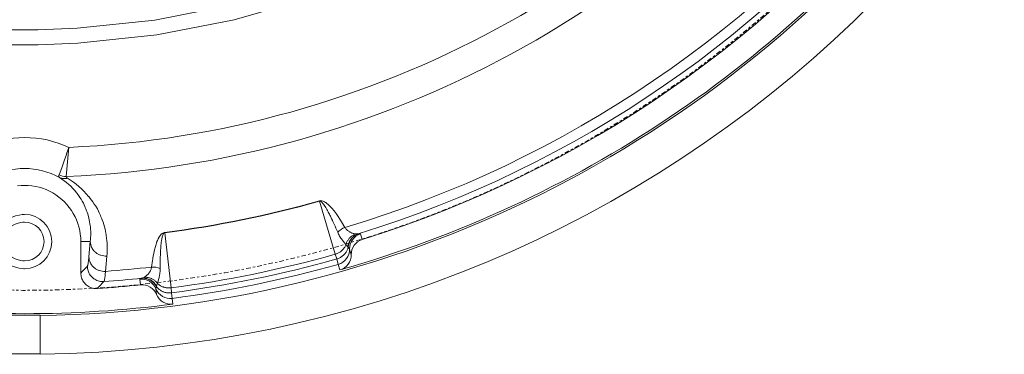
# Model space of a CAD drawing. Units: inches. Extents: x 0 to 420, y 0 to 297.
# Drawn here: x 238 to 282, y 83 to 98 of the extents above; entities that cross this region are included whole.
import ezdxf

# ---------------------------------------------------------------- set-up
doc = ezdxf.new("R2010")
doc.units = ezdxf.units.IN
doc.header["$MEASUREMENT"] = 0
doc.linetypes.add('AI-Linetype-4', pattern=[0.3513666670046257, 0.2088444470837142, -0.06949722111143383, 0.003527777698043856, -0.06949722111143383])
doc.layers.add('Layer 1', color=7, linetype='Continuous')

# ---------------------------------------------------------------- blocks, each defined once
blk = doc.blocks.new('block 4')
at = {"layer": 'Layer 1', "color": 7, "lineweight": 9, "true_color": 0xffffff}
for points in [[(237.7046767594215, 97.38863989196686), (238.1470485515744, 97.38405360860213), (238.4423147665071, 97.38405360860213), (238.8843635809582, 97.38863989196686), (240.6464868579699, 97.45496874598132), (244.1284018012183, 97.82043954734937), (247.539412373011, 98.4889603262621), (250.8615179494374, 99.45274732010752), (254.0763733970387, 100.7008731166434), (257.1656551142025, 102.2238206395916), (260.1109964356233, 104.0134616167918), (262.8940522278421, 106.0602789719658), (265.4968433987951, 108.3543895874405), (267.9013908564187, 110.8873314474301), (270.0889618940121, 113.6481771396924)], [(237.6942122818851, 96.71537134083852), (238.1443570707265, 96.71078505747379), (238.4445756104192, 96.71078505747379), (238.8947203992607, 96.71537134083852), (240.6871820483894, 96.7820447044015), (244.2297737358718, 97.15457795151431), (247.7000614818575, 97.83473669361315), (251.0800231305894, 98.81545848495325), (254.3502800199628, 100.0847500868766), (257.492465484672, 101.6352045440899), (260.4893109835973, 103.4565942293713), (263.3207057718434, 105.538691515499), (265.9686492255, 107.873023620764), (268.414107192011, 110.4497074274928), (270.6390790474661, 113.2595919008029)], [(240.2747179914179, 92.11497385053354), (240.1762743879269, 91.81898631873362), (240.1505222991746, 91.74526127534928), (240.1244257008738, 91.66764973362064), (240.069390300497, 91.5096059782348), (239.9561543182662, 91.19457352795548), (239.8383105208239, 90.88025162862)], [(239.8382243934367, 90.88025162862), (239.8339826196205, 90.8686028995105), (239.8322170081843, 90.86155121968913), (239.8307959062967, 90.85590987583204), (239.8297408458043, 90.84884743008728), (239.8286857853119, 90.84285081075826), (239.8283412757634, 90.83615440640881), (239.8283412757634, 90.82944723613596), (239.8286857853119, 90.82309534133503), (239.8293963362558, 90.8167434465341), (239.8301068871996, 90.81427805007746), (239.8304513967481, 90.81322298958511), (239.8304513967481, 90.8128677141132), (239.8307959062967, 90.81215716316936), (239.8307959062967, 90.8089812157689), (239.8329275591281, 90.80369514738372), (239.8350376801129, 90.7994641394909), (239.8375138424929, 90.79416730518233), (239.84067902397, 90.78922574634566), (239.8438657372938, 90.78463946298093), (239.8466864092224, 90.78076373056003), (239.8505621416433, 90.77617744719528), (239.8544378740642, 90.77229094885098), (239.8586796478804, 90.76912576737391), (239.8628998898498, 90.76594981997344)], [(239.8630721446241, 90.7655191830378), (239.8934105167411, 90.75104978199974), (239.9251484588989, 90.73905654334172), (239.9575969520006, 90.72882891611988), (239.9904114864976, 90.72106668535467), (240.024281081487, 90.71507006602566), (240.0323985877241, 90.71400423960992), (240.0345087087088, 90.71400423960992), (240.0359298105965, 90.71400423960992), (240.0383844411298, 90.71400423960992), (240.0468679887622, 90.71330445458948), (240.0824816633409, 90.71153884315328), (240.1181168697665, 90.7118941186252), (240.1534075666435, 90.71400423960992), (240.1886767316738, 90.71894579844657), (240.223256877607, 90.72635275373986)], [(240.1630968976958, 90.80824913297828), (240.162386346752, 90.80400735916207), (240.162386346752, 90.80048690221308), (240.162386346752, 90.79624512839686), (240.1627308563005, 90.79165884503212), (240.1637859167928, 90.7874278371393), (240.1641519581881, 90.78637277664694), (240.1644964677367, 90.78531771615458), (240.1659175696243, 90.78107594233838), (240.1673171396652, 90.77755548538939), (240.1690827511014, 90.774024262517), (240.1705038529891, 90.77120359058846), (240.1729584835223, 90.76767236771607), (240.1754346459023, 90.76415191076708), (240.1779108082823, 90.76097596336662), (240.1807314802109, 90.75780001596615), (240.1835521521394, 90.75532385358613), (240.1895380055451, 90.74932723425712), (240.195889900346, 90.74404116587193), (240.2026078365422, 90.73981015797911), (240.2096487504402, 90.73451332367054), (240.2160006452411, 90.72992704030581), (240.2234076005344, 90.72639581743343)], [(240.8149304953518, 87.89024249104828), (240.809267619648, 88.05851387365595), (240.7926880976252, 88.22396996729677), (240.7651703974367, 88.38730517402948), (240.7274250700265, 88.54781970883364), (240.6794521153944, 88.70515829623734), (240.621596043089, 88.85755532480438), (240.5542228945056, 89.00642651346075), (240.4773111377974, 89.15036152624215), (240.3912268143597, 89.28900508767667), (240.2959914560393, 89.42235181480262), (240.1922725500865, 89.54829696959698), (240.0804361378966, 89.66859001461086), (239.9604822194695, 89.78112621182122), (239.8327768362007, 89.8866107292102), (239.69731998809, 89.98432763287231), (239.5548006942346, 90.07287735276661), (239.406640056522, 90.15189923045953), (239.2545821545418, 90.2203382054587), (239.0993590710845, 90.27889944574625), (238.9413153156987, 90.325817339886), (238.7815059488767, 90.36320739182435), (238.6199309706185, 90.3893147560485), (238.4576669732632, 90.40519449305083), (238.2943263835688, 90.41083583690794), (238.1316963448182, 90.40519449305083), (237.9690663060676, 90.3893147560485)], [(251.5198756966687, 89.70271260879991), (251.515978432401, 89.71646607593243)], [(252.6639919073201, 88.5234456582755), (252.5144101677199, 88.77391486597655), (252.4360773091241, 88.89809440933473), (252.3549453104464, 89.02121350923885), (252.2695715379526, 89.14292227317868), (252.2251298061929, 89.20324374194072), (252.1778458706578, 89.26427576164662), (252.0801343499574, 89.3831638536579), (252.0289746820015, 89.43995948250927), (251.9767599535531, 89.494289714904), (251.9178488207554, 89.55073006828344), (251.8543514045928, 89.60399985722411), (251.820137300055, 89.62940205346614), (251.811309242874, 89.63504339732323), (251.8039022875807, 89.63962968068797), (251.7915645393742, 89.64809707943532), (251.7393498109259, 89.67808555904207), (251.6846804519443, 89.70313247981218), (251.6275133987359, 89.71936210932472), (251.599651188999, 89.7228879492354), (251.5714229378667, 89.72429828519968), (251.5435607281297, 89.72218278125327), (251.5160430279413, 89.71689132990639)], [(252.2288763475331, 87.32319054009955), (251.5197895692815, 89.70267492806803)], [(253.1562960521623, 88.2323350897719), (253.1248810877062, 88.2365660976647), (253.0931431455483, 88.24115238102945), (253.0620942224875, 88.24820944381251), (253.031411340822, 88.25632156708794), (253.004948701126, 88.26478896583528), (252.9791966123737, 88.27360625709284), (252.95378903317, 88.28383926727638), (252.9283814539663, 88.29512733795227), (252.9037059575532, 88.30677068410007), (252.8796979483903, 88.31946909074023), (252.8553669615258, 88.33357783334466), (252.8327800542506, 88.34874701940316), (252.8077385164422, 88.3667422603519), (252.7837520391261, 88.38614245430321), (252.7608206223024, 88.40589792372644), (252.7385997564226, 88.42776889709607), (252.7181445019789, 88.44964525342742), (252.6983782666323, 88.47363173074346), (252.6803776427219, 88.49797348353144), (252.6637981206991, 88.52337567977345)], [(244.575252217502, 88.29435219146808), (244.5477345173136, 88.2887054646493), (244.5212718776175, 88.27953289791981), (244.4711672701539, 88.25272036571351), (244.4260149874504, 88.21532493081347), (244.385104478563, 88.17087781609204), (244.3487587211936, 88.12325475397017), (244.3406412149565, 88.11055096436831), (244.3339448106071, 88.10032333714648), (244.3226621228929, 88.08197820368751), (244.2827851426511, 88.0085976698517), (244.2496260986056, 87.93416207552352), (244.2418746337638, 87.91546704955434), (244.2401090223276, 87.91017559820746), (244.2369223090037, 87.90347381089632), (244.2298813951057, 87.8858338454195), (244.2041293063535, 87.81421892301987), (244.1582664727061, 87.66781851378184), (244.1194445529567, 87.51859204965356), (244.0873405694035, 87.37395186889002), (244.0594783596666, 87.22860652014435), (244.04714061146, 87.15523136927023), (244.0439538981362, 87.13759140379341), (244.0425543280953, 87.12947928051798), (244.0418437771515, 87.12559816513539), (244.0386570638276, 87.10760292418665), (244.0277404175087, 87.03563810927679), (243.9892845391546, 86.74565257976758)], [(244.5772977429464, 88.27988817339173), (244.5751660901149, 88.29434680850639)], [(244.8611951427778, 85.81354969846306), (244.5771900837125, 88.27981819488969)], [(252.7077446199828, 87.75276703230172), (252.6368187166802, 87.83601991788746), (252.6191841341651, 87.85718572327497), (252.6149638921957, 87.86283245009376), (252.6138872998565, 87.8635376180759), (252.6121216884203, 87.86565312202231), (252.6086119973947, 87.87059468085896), (252.5930875358643, 87.89035015028219), (252.5338103616712, 87.96760641653891), (252.5052376009905, 88.00817779883943), (252.477719900802, 88.04839390566802), (252.4509127515574, 88.08966507298898), (252.4255051723537, 88.13164679125377), (252.4015186950377, 88.17397840202878), (252.378587278214, 88.21737045625784), (252.3574214728264, 88.26111778595882), (252.3373107279313, 88.30592017615214)], [(252.7077446199828, 87.75276703230172), (252.7168956548655, 87.78345529692892), (252.7274893234826, 87.81414894451783), (252.7391380525921, 87.84413204116288), (252.752530861291, 87.8734153527875), (252.7670002623291, 87.90234338894021), (252.782869233408, 87.93021098163887), (252.8001593063746, 87.95737340635539), (252.818159930285, 87.98418593856168), (252.8379046337849, 88.00993802731392), (252.8587259296239, 88.03498494808403), (252.8696641077895, 88.04662829423184), (252.8724847797181, 88.05015413414252), (252.8742503911543, 88.05227502105063), (252.8767050216875, 88.05439052499705), (252.888353750797, 88.06638376365507), (252.9112851676207, 88.08825473702471), (252.9356376863321, 88.10977581788413), (252.9603131827452, 88.12882611932523), (252.9864313128927, 88.14752114529439), (253.0128939525888, 88.16516111077121), (253.0404116527772, 88.18174063279398), (253.0682738625142, 88.19655992634225), (253.0971911327435, 88.20961360845433), (253.1264744443681, 88.22160684711235), (253.1561237973881, 88.23218974980611)], [(252.7924724370732, 87.65183650050729), (252.7974032299864, 87.68852138446351), (252.8040996343359, 87.7248563759095), (252.8132722010654, 87.76154664282741), (252.8238658696825, 87.79682657378105), (252.8365696592844, 87.83245639724491), (252.8510175284756, 87.86632060927258), (252.8675970504984, 87.90054009677216), (252.8855976744088, 87.93370452377938), (252.9053423779087, 87.96580850733255), (252.92721873424, 87.99649677195976), (252.9385014219542, 88.01131606550803), (252.941688135278, 88.01449201290849), (252.9434537467142, 88.01695740936512), (252.9466189281913, 88.0204886322375), (252.9586121668493, 88.03459737484194), (252.9836752365045, 88.06211507503038), (253.0101163443538, 88.08786716378262), (253.0380000859376, 88.11291408455273), (253.0672833975622, 88.13514033339428), (253.0976217696792, 88.15701130676392), (253.1290152022885, 88.17606160820502), (253.1614636953902, 88.19370157368184), (253.194988780831, 88.20957592772245), (253.2284923344251, 88.22368467032689), (253.2630724803583, 88.23568329194661)], [(252.8056068636107, 87.63599982719853), (252.8098271055801, 87.67338987913689), (252.8158344908325, 87.71114058950884), (252.8242965066182, 87.74818074893699), (252.83452413384, 87.78487101585489), (252.846517372498, 87.82120600730089), (252.8609867735361, 87.85683583076475), (252.876855744615, 87.89211576171839), (252.895200878074, 87.92563008123582), (252.9149671134206, 87.95843384980944), (252.9364774283566, 87.99053783336261), (252.9481261574661, 88.00570701942111), (252.9509468293947, 88.00994341027562), (252.9530569503794, 88.01205891422204), (252.9562221318564, 88.01558475413272), (252.9682369023612, 88.03040404768099), (252.9936229497182, 88.05862691585156), (253.0204300989628, 88.08543406509615), (253.0490028596436, 88.11118615384841), (253.0786522126635, 88.134472846144), (253.1097011357243, 88.15669909498557), (253.1417835874307, 88.1764545644088), (253.174964163323, 88.19479969786775), (253.2091782678609, 88.2110239444186), (253.2433923723988, 88.22548796249495), (253.2790275788244, 88.23783647662489)], [(253.358867666695, 88.23060177610587), (253.3577910743559, 88.23236200458037), (253.3567360138635, 88.23447750852678), (253.3553364438226, 88.23589322745275), (253.3535708323865, 88.23694828794511), (253.3514391795549, 88.23800873139916), (253.3500396095141, 88.23835862390938), (253.347563447134, 88.23906379189152), (253.3454533261493, 88.23941906736343), (253.3405225332361, 88.24012423534558), (253.3394459408969, 88.2404795108175), (253.3387569217999, 88.2404795108175), (253.3376803294607, 88.2404795108175), (253.3348596575322, 88.24082940332771), (253.3285077627312, 88.24153457130984), (253.3225219093256, 88.24153457130984), (253.3172250750171, 88.24153457130984), (253.3112392216114, 88.24153457130984), (253.3006455529943, 88.2404795108175), (253.2897073748286, 88.23906379189152), (253.2784246871144, 88.23800873139916)], [(253.4329372196279, 87.98189817984101), (253.3588461348482, 88.23060177610587)], [(240.8149304953518, 86.47740344958562), (240.8149304953518, 87.89063006429036)], [(240.8149304953518, 87.89024249104828), (241.2403782559334, 87.89024249104828)], [(241.1780435594972, 87.20155175466175), (241.2404643833205, 87.89017251254623)], [(252.2288763475331, 87.32319054009955), (252.2588486782547, 87.33235772386733), (252.2888425408232, 87.34365117750491), (252.3181258524478, 87.35528914069103), (252.3470431226771, 87.36799293029289), (252.3756158833579, 87.38210167289732), (252.4031335835463, 87.39762613442772), (252.4303067741863, 87.41491082443262), (252.4567694138823, 87.43255078990944), (252.4825215026346, 87.4508959233684), (252.5071969990477, 87.47100128530185), (252.5192117695525, 87.48158418799561), (252.5223769510296, 87.48405496741393), (252.5241425624658, 87.48582057885012), (252.5273077439428, 87.48899114328889), (252.5386119635038, 87.49922415347243), (252.5597777688913, 87.52145040231397), (252.5812880838274, 87.54367665115554), (252.6013988287225, 87.56695796048945), (252.6197439621814, 87.59200488125956), (252.6377445860919, 87.61705180202966), (252.6543241081147, 87.6428038907819), (252.6694825282497, 87.66926114751628), (252.6835858878925, 87.69713412317664), (252.6962896774943, 87.72500171587528), (252.7075938970553, 87.75322458404585)], [(252.8056068636107, 87.63599982719853), (252.7981783764706, 87.60213023220918), (252.7883167906441, 87.56897118816364), (252.7766680615346, 87.53616203662833), (252.7632537209889, 87.50335288509302), (252.7477507913053, 87.47160417701177), (252.7308052278872, 87.44091052942287), (252.7121155848797, 87.41092743277781), (252.6920048399845, 87.38164412115319), (252.6701284836532, 87.35377652845453), (252.6471970668295, 87.32731927172014), (252.6352038281715, 87.31426558960807), (252.6320386466944, 87.3110896422076), (252.6299069938629, 87.30861886278927), (252.6267418123859, 87.30544291538881), (252.6133274718402, 87.29203934076651), (252.5858097716517, 87.26699241999641), (252.5568925014224, 87.2437057277008), (252.5265541293055, 87.22112958634902), (252.4955052062446, 87.20102422441556), (252.4634012226915, 87.18126875499235), (252.4309527295898, 87.16397868202574), (252.3970831346004, 87.1477544354749), (252.3628690300625, 87.13364030990876), (252.3279443745808, 87.1209419032686), (252.2926536777038, 87.11035900057485)], [(252.7924724370732, 87.65183650050729), (252.7077876836764, 87.75272935156985)], [(252.8700086173381, 87.55192873143504), (252.8689320249989, 87.55509929587382), (252.8678769645066, 87.55827524327428), (252.865056292578, 87.56321680211093), (252.8618911111009, 87.56921342143995), (252.8583598882286, 87.57379970480469), (252.8544841558077, 87.57909115615156), (252.8527185443715, 87.58191182808011), (252.85058689154, 87.58508777548057), (252.8421248757543, 87.59567067817433), (252.8333183504201, 87.60625358086808), (252.8248348027877, 87.61719175903374), (252.8153177265097, 87.62671421827345), (252.8103869335964, 87.6316557771101), (252.8054346088364, 87.63588678500292)], [(252.9440566384241, 87.30216469171613), (252.8699655536445, 87.55192873143504)], [(241.92011712702, 86.55286180663599), (241.9846696036749, 87.24148256452047)], [(252.292632145857, 87.10993374660089), (252.2287686882992, 87.3230075194019)], [(252.3635795810063, 86.86775429991121), (252.2926536777038, 87.11011138433685)], [(241.1077636115981, 86.79091790466676), (241.1098737325828, 86.73729284025416), (241.1162256273837, 86.68367315880326), (241.1267977641541, 86.63145843035494), (241.1409226556436, 86.57995425285046), (241.1592677891026, 86.53056557929239), (241.1807781040386, 86.48152679824453), (241.2061856832423, 86.4349641795767), (241.2351029534716, 86.39016178938337), (241.2679174879686, 86.34782479564666), (241.3038972039427, 86.30796396428998), (241.3225868469502, 86.28891366284888), (241.3278836812588, 86.28397210401224), (241.3310703945826, 86.28150670755561), (241.3356566779474, 86.27656514871894), (241.3564564419395, 86.25857529073191), (241.3987880527145, 86.2257661391966), (241.4435958258696, 86.19613293506175), (241.4901692104608, 86.17038084630951), (241.5384866746414, 86.1488597654501), (241.5882467725565, 86.13016473948092), (241.6393849086657, 86.11534544593265), (241.6912551275655, 86.10546771122104), (241.7445249165062, 86.09806075592775), (241.7981392149954, 86.09558997650942), (241.8517535134846, 86.09735558794561)], [(243.9892199436142, 86.74579791973336), (243.9839231093057, 86.71545416465469), (243.9768606635609, 86.68511579253772), (243.9676880968314, 86.65513269589265), (243.9574604696096, 86.62584938426802), (243.9454672309516, 86.59692134811532), (243.9422805176277, 86.59057483627608), (243.937694234263, 86.58175216205682), (243.9292322184774, 86.56376230406978), (243.9091214735822, 86.5295428165702), (243.8876111586462, 86.49567322158084), (243.8639691908786, 86.46357462098936), (243.8375065511826, 86.43253108089024), (243.8099888509941, 86.40360304473754), (243.7807270712163, 86.3760853445491), (243.750022657704, 86.35033325579685), (243.7175741646023, 86.32669667099103), (243.6851041396538, 86.30447042214948), (243.6508900351159, 86.28471495272625)], [(244.375092169809, 86.67446829430361), (244.3733265583728, 86.60496887585039), (244.3680297240643, 86.53476428941504), (244.3652090521357, 86.50019490940522), (244.3641539916433, 86.49102234267575), (244.3627328897557, 86.48078933249222), (244.3599122178271, 86.45891835912258), (244.3450983072406, 86.36966347124613), (244.3260426228378, 86.28146902682373), (244.3041662665064, 86.19362985787325), (244.279124728698, 86.10684574941513), (244.2519515380581, 86.02041691642893)], [(252.4380151753345, 86.61763498472038), (252.3635580491596, 86.86775429991121)], [(240.8149304953518, 86.47740344958562), (240.8170406163366, 86.42413366064494), (240.8230264697422, 86.37050859623236), (240.833254096964, 86.31900441872787), (240.8473789884535, 86.26714496575147), (240.8653580805172, 86.2177562921934), (240.8868899273, 86.16907278661746), (240.9119314651084, 86.12250478498794), (240.9408702671845, 86.07805767026652), (240.9733187602862, 86.0357206765298), (241.0089539667117, 85.99585984517313), (241.0279881192677, 85.97645426826013), (241.0325744026325, 85.97151809238517), (241.0361056255049, 85.96940258843875), (241.0410579502649, 85.96411113709188), (241.0611686951601, 85.94647117161506), (241.1035003059351, 85.91330674460784), (241.1475975281463, 85.88367354047298), (241.1941493808907, 85.85792145172074), (241.2421438673696, 85.83640575382302), (241.2918824334379, 85.81770534489215), (241.3426760599986, 85.80253615883366), (241.3948907884469, 85.79230853161182), (241.4474500264437, 85.78489619335684), (241.5007198153844, 85.7820755214283), (241.5547001552689, 85.78348585739256)], [(243.4655869617031, 86.20350759258487), (243.4952147828762, 85.94597593913905)], [(243.5362329509975, 86.24143055773109), (243.5256392823803, 86.23860450284086), (243.5150456137632, 86.2354285554404), (243.5101148208499, 86.23401821947611), (243.5048179865414, 86.23260788351183), (243.4995426840796, 86.23049237956543), (243.494245849771, 86.2280216001471), (243.4889490154624, 86.22520092821856), (243.4836521811538, 86.22238025629001), (243.4808315092253, 86.22096453736404), (243.4801209582814, 86.22025936938189), (243.4797764487329, 86.22025936938189), (243.4794319391844, 86.21990947687168), (243.478376878692, 86.21955420139976), (243.4741351048758, 86.21743869745335), (243.4723694934397, 86.21602836148908), (243.4706038820034, 86.21426275005288), (243.4692043119626, 86.21250252157839), (243.4677832100749, 86.2107369101422), (243.4667281495825, 86.208971298706), (243.4660175986387, 86.20721107023151), (243.4656730890902, 86.20544545879532), (243.4656730890902, 86.20403512283104)], [(244.2080265706212, 85.87418876196516), (244.1893153957669, 85.9076976985209), (244.1692046508718, 85.93980168207408), (244.1466392754434, 85.97014005419106), (244.1229973076759, 85.9997732583259), (244.0975897284721, 86.0283514019684), (244.0700720282837, 86.05621899466705), (244.0414992676029, 86.08126591543716), (244.0115269368812, 86.1052577757149), (243.9804780138204, 86.1281838095769), (243.9483740302672, 86.14829455447205), (243.9314284668492, 86.15852756465557), (243.9272082248798, 86.16064306860198), (243.9243875529512, 86.16205340456627), (243.9205118205303, 86.16416890851268), (243.9035662571122, 86.17334147524215), (243.8686416016305, 86.18957110475469), (243.8333724366003, 86.20332995484891), (243.7973927206262, 86.21532319350693), (243.7607024537083, 86.22484565274664), (243.7236461453951, 86.23331305149398), (243.6862668593801, 86.23895977831276), (243.6485000001231, 86.24284089369537), (243.6111207141081, 86.24495639764179), (243.5733753866978, 86.24460112216987), (243.5363190783846, 86.2414251747694)], [(244.2138832329461, 85.8938042743843), (244.1948275485433, 85.92590287497578), (244.1743507622529, 85.9569464150749), (244.1517853868245, 85.98657961920973), (244.1277989095084, 86.01515776285223), (244.1023913303047, 86.04267546304065), (244.0752396715116, 86.06842755179291), (244.0470114203793, 86.09276930458087), (244.0173835992062, 86.1164058893867), (243.9863346761454, 86.13757169477421), (243.954941243536, 86.15732716419744), (243.9383617215132, 86.16649973092692), (243.934119947697, 86.16861523487333), (243.9312992757685, 86.17038084630951), (243.9274235433476, 86.17249635025593), (243.9108440213248, 86.18060847353135), (243.8766083849401, 86.19577765958984), (243.8420497708537, 86.20989178515597), (243.8067590739767, 86.22117985583186), (243.7707793580026, 86.23035242256134), (243.7347996420285, 86.23846454583676), (243.6981093751106, 86.24340610467343), (243.6614191081927, 86.24728722005602), (243.6243843317263, 86.24904744853052), (243.5880385743569, 86.24869755602029), (243.551348307439, 86.24587150113005)], [(244.2521237928324, 86.02023927869297), (244.2313024969934, 86.04457564851924), (244.2101366916059, 86.0689174013072), (244.1872052747822, 86.09149892562068), (244.1635633070147, 86.11372517446225), (244.1388662787548, 86.13383053639569), (244.1131141900026, 86.15358600581892), (244.0866515503065, 86.17263630726), (244.059133850118, 86.18921582928277), (244.0312716403811, 86.2050901833234), (244.0023543701518, 86.21990947687168), (243.9875404595652, 86.22661126418282), (243.9836431952975, 86.22872676812923), (243.9811885647643, 86.22978721158329), (243.9780018514404, 86.23155282301948), (243.9631879408538, 86.23719416687658), (243.9331940782854, 86.24848223755247), (243.9025111966199, 86.25871524773599), (243.8718283149544, 86.26682737101142), (243.8404133504982, 86.27423432630471), (243.8090199178889, 86.27917588514137), (243.777281975731, 86.28340689303418), (243.7455225017264, 86.28587767245251), (243.7141290691171, 86.2872880084168), (243.6823695951124, 86.28693811590657), (243.6509761625031, 86.28482261196015)], [(244.2080265706212, 85.87418876196516), (244.2027297363126, 85.86219014034543), (244.1981434529479, 85.84949173370528), (244.1939016791317, 85.83643805159319), (244.1900259467108, 85.82267920149897), (244.1864947238384, 85.80927562687668), (244.1861502142899, 85.80645495494812), (244.1857841728945, 85.80574978696599), (244.1857841728945, 85.80539451149407), (244.1857841728945, 85.80468934351194), (244.1857841728945, 85.80327900754766), (244.1840185614583, 85.79657722023651), (244.1826189914175, 85.79093049341772), (244.1819084404736, 85.78422870610657), (244.1815639309251, 85.77823208677756), (244.1819084404736, 85.7715302994664)], [(244.1818007812397, 85.77149800169623), (244.2117731119614, 85.51361645574019)], [(244.8863443398201, 85.59235303646324), (244.8496540729022, 85.58847192108064), (244.812597764589, 85.58635103417254), (244.7755629881225, 85.58600114166231), (244.7385282116561, 85.58741147762659), (244.7014719033429, 85.59093731753727), (244.6644371268764, 85.59622876888415), (244.6277468599585, 85.60258066368507), (244.5910565930406, 85.61175323041455), (244.5554213866151, 85.62163096512617), (244.5198077120363, 85.63397947925611), (244.5025176390697, 85.6413864345494), (244.497931355705, 85.64315204598559), (244.4954551933249, 85.64385721396773), (244.4912134195087, 85.645267549932), (244.4749999388813, 85.65302978069721), (244.4432404648766, 85.66854885926591), (244.4121915418158, 85.68583893223251), (244.3822192110941, 85.70382879021956), (244.353280409018, 85.72428942762492), (244.3257627088296, 85.74651567646647), (244.2993216009803, 85.76909181781825), (244.2742585313251, 85.79343357060623), (244.2502720540091, 85.81954093483039), (244.2283956976777, 85.8467033595469), (244.207940443234, 85.87457095224555)], [(244.2521237928324, 86.02023927869297), (244.2140124240268, 85.8942941238986)], [(244.2521237928324, 86.02023927869297), (244.2739786173169, 85.99836292236164), (244.2962210150436, 85.9786074529384), (244.3194969414158, 85.95850209100496), (244.3445384792242, 85.93980168207408), (244.3699460584279, 85.92322216005131), (244.3960426567287, 85.90699253053877), (244.4228498059733, 85.89182334448029), (244.4503675061617, 85.87806449438607), (244.4789402668425, 85.8653660877459), (244.5075345593701, 85.85337284908788), (244.5219824285614, 85.84878656572313), (244.5255136514337, 85.84737622975886), (244.5279898138137, 85.84667106177673), (244.5318655462347, 85.84490545034053), (244.5470454982166, 85.83996927446557), (244.577728379882, 85.83185176822846), (244.6087773029429, 85.82373964495304), (244.6401707355522, 85.81844819360616), (244.6715641681616, 85.8135066347695), (244.7029576007709, 85.80998079485882), (244.7347170747755, 85.80821518342262), (244.7668210583287, 85.80751001544049), (244.7982144909381, 85.80821518342262), (244.8299524330959, 85.81033607033073), (244.8617119071006, 85.8135066347695)], [(244.8863443398201, 85.59235303646324), (244.8612812701649, 85.81354431550137)], [(244.9163166705418, 85.34191612653237), (244.8863228079733, 85.59238533423341)], [(244.9462674694167, 85.08248428760797), (244.9162736068482, 85.34177078656658)], [(238.9904079263635, 82.83388123030879), (238.9904079263635, 84.57518859444323)]]:
    blk.add_lwpolyline(points, dxfattribs=at)
at = {"layer": 'Layer 1', "color": 7, "linetype": 'AI-Linetype-4', "lineweight": 9, "true_color": 0xffffff}
blk.add_open_spline([(289.0486788556892, 136.4553982711433), (289.0486788556892, 164.4864069209552), (266.3255395859251, 187.2098907002678), (238.2945417020366, 187.2098907002678), (238.2945417020366, 187.2098907002678), (210.2638667958499, 187.2102352098164), (187.540404548384, 164.4864069209552), (187.540404548384, 164.4864069209552), (187.540404548384, 108.4250786404285), (187.540404548384, 108.4250786404285), (210.2638667958499, 85.70196628547284), (238.2945417020366, 85.70161101000093), (238.2945417020366, 85.70161101000093), (266.3251950763766, 85.70161101000093), (289.0486788556892, 108.424378855408), (289.0486788556892, 136.4550429956714)], degree=3, knots=[0, 0, 0, 0, 1, 1, 1, 2, 2, 2, 3, 3, 3, 4, 4, 4, 5, 5, 5, 5], dxfattribs=at)
at = {"layer": 'Layer 1', "color": 7, "lineweight": 9, "true_color": 0xffffff}
for points in [[(238.9904079263635, 82.83388123030879), (267.2637682776394, 83.19970730714876), (290.4218723842631, 105.4038913887152), (291.9769238907645, 133.6366965065756)], [(240.2743950137161, 92.11497385053354), (253.879249339742, 92.72104150785273), (266.4596614595353, 99.51977595914241), (274.4197483648261, 110.5698336006941)], [(240.1630968976958, 90.80824913297828), (254.3098216798579, 91.3860885391652), (267.3943589283771, 98.47057212910957), (275.611600679795, 110.0000578711274)], [(252.6639919073201, 88.5234456582755), (262.5745626852787, 91.48571639422927), (271.3269784884833, 97.43884139274098), (277.7235518714871, 105.5678994656599)], [(253.2630724803583, 88.23579095118053), (263.0621728875223, 91.26967660953393), (271.7083936223941, 97.2083322070076), (278.0569940507657, 105.2650755725064)], [(253.4329372196279, 87.98189817984101), (263.3325698194208, 91.06446734377035), (272.0553578014523, 97.0969694954469), (278.4342966019409, 105.2718904020132)], [(238.9904079263635, 84.57469874492892), (254.7394466187153, 84.78565701378352), (269.5444860844151, 92.1199046434468), (279.2550475376081, 104.520041376051)], [(252.4380151753345, 86.61763498472038), (263.006879104984, 89.60883375682685), (272.3551241723626, 95.8734653657072), (279.139766029933, 104.5115793602653)], [(240.2743950137161, 92.11531836008207), (239.0195620469075, 92.7030408839423), (237.5689399973027, 92.7030408839423), (236.3144515400425, 92.11496308461015)], [(240.1630968976958, 90.80824913297828), (240.2036628970346, 91.24356924530977), (240.240697673501, 91.67959990858509), (240.2745672684904, 92.11493078683998)], [(239.8630721446241, 90.7655191830378), (238.8855047688376, 91.29891685746499), (237.7037078263163, 91.29891685746499), (236.7261619823766, 90.7655191830378)], [(239.8382243934367, 90.88025162862), (239.9384120765172, 90.83262318353643), (240.051648058748, 90.80757087980462), (240.1631184295426, 90.80828143074845)], [(244.575252217502, 88.29435219146808), (246.9201564595373, 88.59915163156387), (249.2403852051595, 89.07434334117544), (251.5161506871752, 89.71639609743039)], [(244.5772977429464, 88.27988817339173), (246.9229125359255, 88.58468761348752), (249.2434857910962, 89.06058449108122), (251.5199618240558, 89.70263724733617)], [(252.3373968553184, 88.30606551611793), (252.4231151373608, 88.40448758776216), (252.539882342464, 88.4820991294908), (252.6640565028605, 88.52337567977345)], [(253.358867666695, 88.23060177610587), (253.0625248594232, 88.13852621630087), (252.8635490633032, 87.86159436890375), (252.8699009581042, 87.55185336997131)], [(253.4329372196279, 87.98189817984101), (253.1365944123561, 87.8894673445641), (252.9376186162361, 87.61253549716696), (252.943970511037, 87.30209471321409)], [(253.1562960521623, 88.2323350897719), (253.1919097267411, 88.22915914237143), (253.2275449331667, 88.2305694783357), (253.2631801395922, 88.2362108221928)], [(253.278962983284, 88.23783647662489), (253.2733001075801, 88.23712592568107), (253.2683693146669, 88.23642075769892), (253.2630724803583, 88.23571558971679)], [(252.3635795810063, 86.86775429991121), (252.668362872217, 86.9538278574255), (252.8765112350665, 87.23534598818738), (252.8701593402655, 87.55178877443096)], [(252.8056068636107, 87.63599982719853), (252.8010205802459, 87.64164117105562), (252.7971233159782, 87.64658272989229), (252.7925370326135, 87.65187418123917)], [(244.8611951427778, 85.81389959097329), (247.3507287996532, 86.13562844560205), (249.8131323295823, 86.64080863482037), (252.2289409430734, 87.32343277337586)], [(244.8863443398201, 85.59235303646324), (247.3889478276927, 85.91620277800013), (249.8643781249254, 86.42314319569294), (252.2925460184698, 87.11035361761314)], [(252.4380151753345, 86.61763498472038), (252.7427984665452, 86.70406381770658), (252.9509468293947, 86.98558194846845), (252.9445949345937, 87.30201935175035)], [(240.8149304953518, 86.47740344958562), (240.9126420160522, 86.58217741603079), (241.0103535367526, 86.68659610700402), (241.1077205479045, 86.79137545641089)], [(241.92011712702, 86.55286180663599), (242.6112032813611, 86.60330554068642), (243.3008683338145, 86.66715823232084), (243.9891553480739, 86.74583021750354)], [(244.375092169809, 86.67446829430361), (244.2572483723667, 86.73161381566518), (244.119315361876, 86.7566607364353), (243.9891338162271, 86.74572794123132)], [(244.9163166705418, 85.34191612653237), (247.4330235180571, 85.66752609654374), (249.921523646287, 86.17693729365487), (252.3634503899256, 86.86767893844747)], [(241.8519257682588, 86.09742556644765), (242.419182271752, 86.13728639780433), (242.9860942656966, 86.1866750713624), (243.5512406482051, 86.2459414796321)], [(244.1818007812397, 85.77149800169623), (244.0660886366289, 86.05900736882542), (243.7739876031733, 86.23504636515999), (243.4656515572434, 86.20400282506087)], [(243.551348307439, 86.24590918186192), (243.5463959826789, 86.24449346293595), (243.5414651897657, 86.24308312697168), (243.5361683554571, 86.24132289849719)], [(243.551348307439, 86.24590918186192), (243.5862729629207, 86.25472647311948), (243.6194320069662, 86.26778015523156), (243.6508254395756, 86.28470956976454)], [(241.554592496035, 85.7835612188563), (241.6537035867763, 85.88833518530147), (241.7528362093643, 85.99310915174662), (241.8519688319524, 86.09788311819179)], [(241.554592496035, 85.7835612188563), (242.2026364886572, 85.82518766164918), (242.8496254207872, 85.87916261857198), (243.4952147828762, 85.94548608962474)], [(244.2117946438082, 85.51312122326419), (244.0960824991973, 85.80063059039338), (243.8039814657417, 85.97701947923817), (243.4953009102633, 85.94597593913905)], [(244.1818007812397, 85.77149800169623), (244.3003335977791, 85.47798663227634), (244.6015856661174, 85.30124246795964), (244.9162736068482, 85.34181385026014)], [(244.2138832329461, 85.8938042743843), (244.2117515801146, 85.88709710411146), (244.2099859686784, 85.88110048478244), (244.2078758476937, 85.87404342199937)], [(244.2117946438082, 85.51312122326419), (244.3299614189523, 85.21889930290047), (244.6319455700812, 85.04216052154545), (244.9462674694167, 85.08237662837405)], [(231.6430527849712, 85.08248428760797), (236.0591053690451, 84.51274623877308), (240.5298703757942, 84.51274623877308), (244.9462890012634, 85.08248428760797)], [(237.5989338598711, 84.59395898187614), (238.062126947863, 84.58760708707521), (238.5267196058957, 84.58760708707521), (238.9902787352828, 84.59395898187614)], [(237.5989338598711, 82.8535290404981), (238.062126947863, 82.84717714569717), (238.5267196058957, 82.84717714569717), (238.9902787352828, 82.8535290404981)]]:
    blk.add_open_spline(points, degree=3, dxfattribs=at)
for points, knots in [([(241.240421319627, 87.89024249104828), (241.2679174879686, 88.13506497193053), (241.2654628574354, 88.38483439461115), (241.2326483229384, 88.63072270190916), (241.2326483229384, 88.63072270190916), (241.198778727949, 88.88154718508214), (241.1328051494065, 89.12743010941846), (241.0375697910861, 89.36203034604057), (241.0375697910861, 89.36203034604057), (240.933484843738, 89.61849617307064), (240.7934417122626, 89.86085864045796), (240.6223496577264, 90.07957914007777), (240.6223496577264, 90.07957914007777), (240.4106700720045, 90.34980381720204), (240.1517280825944, 90.58404877835225), (239.8631582720112, 90.7653792260337)], [0, 0, 0, 0, 1, 1, 1, 2, 2, 2, 3, 3, 3, 4, 4, 4, 5, 5, 5, 5]), ([(241.9845404125942, 87.24152024525235), (242.0127471318796, 87.54525924189407), (242.0028640142063, 87.85429507284438), (241.9548910595742, 88.15697362603206), (241.9548910595742, 88.15697362603206), (241.9058630444498, 88.46530428900022), (241.8173025586321, 88.7662226137134), (241.6924393791385, 89.05232702784001), (241.6924393791385, 89.05232702784001), (241.5562504482373, 89.3631230872648), (241.3766963779154, 89.65522412072042), (241.1600859992803, 89.91733667456928), (241.1600859992803, 89.91733667456928), (240.8958471755616, 90.23660013274142), (240.5762499737644, 90.51212164417427), (240.2234721960748, 90.72590058495742)], [0, 0, 0, 0, 1, 1, 1, 2, 2, 2, 3, 3, 3, 4, 4, 4, 5, 5, 5, 5]), ([(252.3373968553184, 88.30606551611793), (252.2855266364186, 88.42882934055014), (252.2326013570265, 88.55018282901806), (252.1782765075935, 88.67154170044768), (252.1782765075935, 88.67154170044768), (252.1232411072166, 88.79325046438753), (252.1232411072166, 88.79325046438753), (252.0950343879311, 88.85357193314957), (252.0950343879311, 88.85357193314957), (252.0657510763065, 88.91389878487331), (252.0375228251742, 88.97422563659705), (252.0078950040011, 89.03384193737696), (252.0078950040011, 89.03384193737696), (251.9782671828279, 89.09346362111856), (251.9479288107109, 89.15307992189848), (251.9168798876501, 89.21234633016816), (251.9168798876501, 89.21234633016816), (251.8851204136455, 89.27196801390977), (251.8523274109953, 89.33123442217946), (251.8177472650621, 89.38909049448488), (251.8177472650621, 89.38909049448488), (251.800801701644, 89.4183738061095), (251.7828226095803, 89.44765173477242), (251.7641329665729, 89.47622449545321), (251.7641329665729, 89.47622449545321), (251.7454217917186, 89.50515253160592), (251.7263661073158, 89.53337539977649), (251.7055663433236, 89.56195354341898), (251.7055663433236, 89.56195354341898), (251.6840344965408, 89.59052630409977), (251.6614691211124, 89.61874917227034), (251.6371166024011, 89.64344081756853), (251.6371166024011, 89.64344081756853), (251.6237237937021, 89.65684977515252), (251.6095989022126, 89.66954818179269), (251.5937299311337, 89.68083625246858), (251.5937299311337, 89.68083625246858), (251.5715090652538, 89.69636071399898), (251.5447019160092, 89.70976428862129), (251.5200048877493, 89.70271260879991)], [0, 0, 0, 0, 1, 1, 1, 2, 2, 2, 3, 3, 3, 4, 4, 4, 5, 5, 5, 6, 6, 6, 7, 7, 7, 8, 8, 8, 9, 9, 9, 10, 10, 10, 11, 11, 11, 12, 12, 12, 13, 13, 13, 13]), ([(239.5123398923789, 87.89024249104828), (239.5123398923789, 88.56263361942021), (238.9669382133702, 89.10767463999522), (238.2945417020366, 89.10767463999522), (238.2945417020366, 89.10767463999522), (237.622145190703, 89.10767463999522), (237.0771095530897, 88.56263361942021), (237.0771095530897, 88.56263361942021), (237.0771095530897, 87.21819587222485), (237.0771095530897, 87.21819587222485), (237.622145190703, 86.67280495913964), (238.2945417020366, 86.67280495913964), (238.2945417020366, 86.67280495913964), (238.9669382133702, 86.67280495913964), (239.5123398923789, 87.21819587222485), (239.5123398923789, 87.89024249104828)], [0, 0, 0, 0, 1, 1, 1, 2, 2, 2, 3, 3, 3, 4, 4, 4, 5, 5, 5, 5]), ([(239.1643852483686, 87.89024249104828), (239.1643852483686, 88.3703703765348), (238.7749172037611, 88.75983842114229), (238.2944340428027, 88.75983842114229), (238.2944340428027, 88.75983842114229), (237.8142953913928, 88.75983842114229), (237.4248273467853, 88.3703703765348), (237.4248273467853, 88.3703703765348), (237.4248273467853, 87.41046449807197), (237.4248273467853, 87.41046449807197), (237.8142953913928, 87.02064117799256), (238.2944340428027, 87.02064117799256), (238.2944340428027, 87.02064117799256), (238.7749172037611, 87.02064117799256), (239.1643852483686, 87.41046449807197), (239.1643852483686, 87.89024249104828)], [0, 0, 0, 0, 1, 1, 1, 2, 2, 2, 3, 3, 3, 4, 4, 4, 5, 5, 5, 5]), ([(244.5772977429464, 88.27988817339173), (244.5518901637427, 88.27635695051934), (244.5321239283961, 88.25448597714971), (244.5180205687533, 88.23120466781579), (244.5180205687533, 88.23120466781579), (244.5074269001362, 88.2139145948492), (244.4996754352944, 88.19769034829835), (244.4929790309449, 88.18005038282153), (244.4929790309449, 88.18005038282153), (244.4806197508916, 88.1468859558143), (244.4703921236697, 88.11196130033258), (244.4622746174326, 88.077741812833), (244.4622746174326, 88.077741812833), (244.4534680920985, 88.04352232533341), (244.447460706846, 88.00965811330575), (244.4414748534404, 87.97614379378831), (244.4414748534404, 87.97614379378831), (244.4358335095833, 87.94227958176063), (244.4308811848233, 87.90840998677128), (244.4262949014585, 87.87525094272574), (244.4262949014585, 87.87525094272574), (244.4174883761244, 87.80786702821894), (244.4107704399281, 87.74119366465597), (244.4051290960711, 87.67345985763893), (244.4051290960711, 87.67345985763893), (244.3994877522139, 87.60713638658618), (244.3949014688492, 87.53975785504106), (244.3917362873721, 87.47272921600617), (244.3917362873721, 87.47272921600617), (244.3878390231044, 87.40605585244319), (244.3850183511759, 87.33938248888022), (244.3829082301912, 87.27305901782746), (244.3829082301912, 87.27305901782746), (244.3804320678111, 87.20638027130279), (244.3790324977703, 87.14006218321174), (244.3776113958826, 87.07303354417684), (244.3776113958826, 87.07303354417684), (244.3751352335026, 86.94003670956111), (244.3744462144055, 86.8073897674556), (244.3751352335026, 86.67439293283987)], [0, 0, 0, 0, 1, 1, 1, 2, 2, 2, 3, 3, 3, 4, 4, 4, 5, 5, 5, 6, 6, 6, 7, 7, 7, 8, 8, 8, 9, 9, 9, 10, 10, 10, 11, 11, 11, 12, 12, 12, 13, 13, 13, 13]), ([(241.9845404125942, 87.24152024525235), (241.8906830924679, 87.23657868641568), (241.7954477341475, 87.24963236852777), (241.7058321878374, 87.27961546517282), (241.7058321878374, 87.27961546517282), (241.6172932338665, 87.3096039447796), (241.5350846428497, 87.35652183891933), (241.4645247809425, 87.41790913409713), (241.4645247809425, 87.41790913409713), (241.3964410814152, 87.47752543487704), (241.3396616014489, 87.55090596871287), (241.3008396816995, 87.63309841084455), (241.3008396816995, 87.63309841084455), (241.2627498447407, 87.71388589997366), (241.2419285489018, 87.80243561986798), (241.2405289788609, 87.89063006429036)], [0, 0, 0, 0, 1, 1, 1, 2, 2, 2, 3, 3, 3, 4, 4, 4, 5, 5, 5, 5]), ([(241.1077636115981, 86.79091790466676), (241.1176251974246, 86.8015008073605), (241.1218669712408, 86.816669993419), (241.1257427036617, 86.83113401149535), (241.1257427036617, 86.83113401149535), (241.1328051494065, 86.859001604194), (241.1384464932636, 86.88651930438243), (241.1437433275721, 86.91403700457087), (241.1437433275721, 86.91403700457087), (241.1507842414701, 86.95425311139947), (241.1560810757787, 86.99587955419233), (241.1606673591434, 87.03715610447499), (241.1606673591434, 87.03715610447499), (241.1673637634929, 87.09218612189015), (241.1730266391968, 87.14722152226702), (241.17795743211, 87.20154637170005)], [0, 0, 0, 0, 1, 1, 1, 2, 2, 2, 3, 3, 3, 4, 4, 4, 5, 5, 5, 5]), ([(241.92011712702, 86.55286180663599), (241.826625848289, 86.54792024779933), (241.7313689581219, 86.56097392991141), (241.6421194532071, 86.59131230202838), (241.6421194532071, 86.59131230202838), (241.5539250087847, 86.62129539867345), (241.4717164177679, 86.6682186757749), (241.401522597256, 86.729600587991), (241.401522597256, 86.729600587991), (241.3334388977287, 86.7892222717326), (241.2769823954642, 86.86259742260673), (241.237837498013, 86.9444399722282), (241.237837498013, 86.9444399722282), (241.2000921706028, 87.02487756884709), (241.1789263652153, 87.11412707376184), (241.1778713047229, 87.2016163502021)], [0, 0, 0, 0, 1, 1, 1, 2, 2, 2, 3, 3, 3, 4, 4, 4, 5, 5, 5, 5]), ([(241.8519257682588, 86.09742556644765), (241.8621533954806, 86.10941880510568), (241.8663736374501, 86.12599832712844), (241.8699048603225, 86.14187268116908), (241.8699048603225, 86.14187268116908), (241.8766012646719, 86.1729162212682), (241.8826086499243, 86.20325459338517), (241.8875394428376, 86.23359296550215), (241.8875394428376, 86.23359296550215), (241.8942573790338, 86.2787506311674), (241.8995326814956, 86.32496335732502), (241.9041189648603, 86.37047091550049), (241.9041189648603, 86.37047091550049), (241.9101263501128, 86.43150293520637), (241.9157676939699, 86.49182978693011), (241.9200094677861, 86.55285642367429)], [0, 0, 0, 0, 1, 1, 1, 2, 2, 2, 3, 3, 3, 4, 4, 4, 5, 5, 5, 5])]:
    blk.add_open_spline(points, degree=3, knots=knots, dxfattribs=at)

msp = doc.modelspace()

# ---------------------------------------------------------------- block references
at = {"layer": 'Layer 1'}
msp.add_blockref('block 4', (0, 0), dxfattribs=at)

doc.saveas('drawing.dxf')
